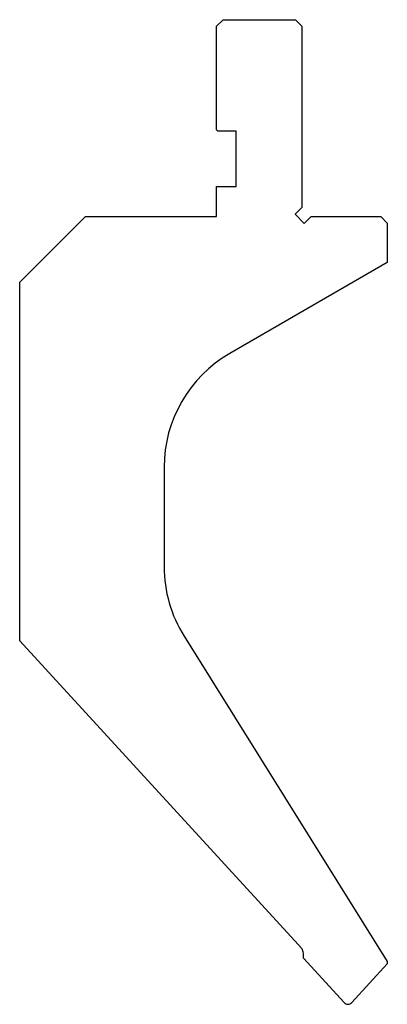
# Model space of a CAD drawing. Units: millimetres. Extents: x -28 to 28, y -75 to 75.
import ezdxf

# ---------------------------------------------------------------- set-up
doc = ezdxf.new("R2010")
doc.units = ezdxf.units.MM

msp = doc.modelspace()

# ---------------------------------------------------------------- linework, layer by layer
at = {"color": 7, "linetype": 'Continuous'}
for p, q in [((2, 74), (3, 75)), ((2, 58.2), (2, 74)), ((3, 75), (14, 75)), ((14, 75), (15, 74)), ((15, 74), (15, 46.41)), ((2.2, 58), (2, 58.2)), ((5, 58), (2.2, 58)), ((5, 49.6), (5, 58)), ((2, 45), (2, 49.6)), ((2, 49.6), (5, 49.6)), ((15, 46.41), (13.94, 45.35)), ((13.94, 45.35), (15.35, 43.94)), ((-28, 35), (-18, 45)), ((-18, 45), (2, 45)), ((15.35, 43.94), (16.41, 45)), ((16.41, 45), (27, 45)), ((27, 45), (28, 44)), ((28, 44), (28, 38)), ((28, 38), (4, 24.14)), ((-28, -19.65), (-28, 35)), ((-6, 6.82), (-6, -8.32)), ((-2.96, -18.92), (28, -68.46)), ((14.96, -66.52), (-28, -19.65)), ((15.22, -67.98), (15.22, -67.2)), ((21.41, -74.74), (15.22, -67.98)), ((28, -68.84), (22.59, -74.74)), ((28, -68.46), (28, -68.84))]:
    msp.add_line(p, q, dxfattribs=at)
for centre, radius, start, end in [((14, 6.82), 20, 120, 180), ((14, -8.32), 20, 180, 212), ((14.22, -67.2), 1, 0, 42.5), ((22, -74.2), 0.8, 222.5, 317.5)]:
    msp.add_arc(centre, radius, start, end, dxfattribs=at)

doc.saveas('drawing.dxf')
